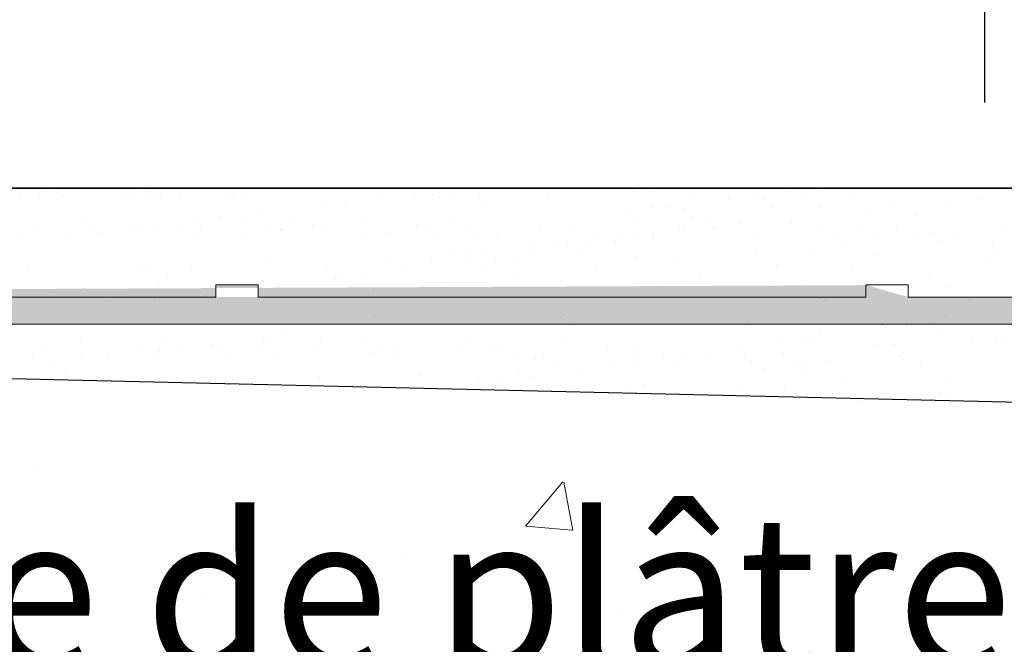
# Model space of a CAD drawing. Units: millimetres. Extents: x 18461 to 18758, y 3121 to 3338.
# Drawn here: x 18578 to 18594, y 3289 to 3300 of the extents above; entities that cross this region are included whole.
import ezdxf

# ---------------------------------------------------------------- set-up
doc = ezdxf.new("R2010")
doc.units = ezdxf.units.MM
doc.layers.get('0').update_dxf_attribs({"lineweight": 25})
for name, color, linetype, lineweight in [('1', 7, 'Continuous', 20), ('Bemassung R', 1, 'Continuous', 30), ('Gipsp Sch', 253, 'Continuous', 5), ('Putznetz Lienien', 7, 'Continuous', 15), ('Putznetz Sch', 254, 'Continuous', 15)]:
    doc.layers.add(name, color=color, linetype=linetype, lineweight=lineweight)

msp = doc.modelspace()

# ---------------------------------------------------------------- hatches: boundary and pattern name
at = {"layer": 'Putznetz Sch'}
h = msp.add_hatch(color=256, dxfattribs=at)
edge = h.paths.add_edge_path()
edge.add_line((18592.53, 3295.168), (18602.53, 3295.168))
edge.add_line((18602.53, 3295.168), (18602.53, 3295.426))
edge.add_line((18602.53, 3295.426), (18603.231, 3295.426))
edge.add_line((18603.231, 3295.426), (18603.231, 3295.168))
edge.add_line((18603.231, 3295.168), (18603.693, 3295.168))
edge.add_arc((18603.584, 3296.021), 0.86, 277.2578, 356.9362)
edge.add_line((18604.443, 3295.975), (18604.961, 3295.975))
edge.add_arc((18603.711, 3295.975), 1.25, 270, 360, ccw=False)
edge.add_line((18603.711, 3294.725), (18548.254, 3294.725))
edge.add_line((18548.254, 3294.725), (18540.964, 3295.453))
edge.add_line((18540.964, 3295.453), (18540.962, 3295.954))
edge.add_line((18540.962, 3295.954), (18548.224, 3295.168))
edge.add_line((18548.224, 3295.168), (18549.03, 3295.168))
edge.add_line((18549.03, 3295.168), (18549.03, 3295.369))
edge.add_line((18549.03, 3295.369), (18549.73, 3295.369))
edge.add_line((18549.73, 3295.369), (18549.73, 3295.168))
edge.add_line((18549.73, 3295.168), (18559.73, 3295.168))
edge.add_line((18559.73, 3295.168), (18559.73, 3295.369))
edge.add_line((18559.73, 3295.369), (18560.43, 3295.369))
edge.add_line((18560.43, 3295.369), (18560.43, 3295.168))
edge.add_line((18560.43, 3295.168), (18570.43, 3295.168))
edge.add_line((18570.43, 3295.168), (18570.43, 3295.369))
edge.add_line((18570.43, 3295.369), (18571.13, 3295.369))
edge.add_line((18571.13, 3295.369), (18571.13, 3295.168))
edge.add_line((18571.13, 3295.168), (18581.13, 3295.168))
edge.add_line((18581.13, 3295.168), (18581.13, 3295.368))
edge.add_line((18581.13, 3295.368), (18581.83, 3295.368))
edge.add_line((18581.83, 3295.368), (18581.83, 3295.168))
edge.add_line((18581.83, 3295.168), (18591.83, 3295.168))
edge.add_line((18591.83, 3295.168), (18591.83, 3295.368))
edge.add_line((18591.83, 3295.368), (18592.53, 3295.368))
edge.add_line((18592.53, 3295.368), (18592.53, 3295.168))
edge = h.paths.add_edge_path(flags=17)
edge.add_line((18592.53, 3295.368), (18592.53, 3295.168))
edge.add_line((18591.83, 3295.368), (18591.83, 3295.168))
edge.add_line((18549.03, 3295.168), (18548.761, 3295.168))

# ---------------------------------------------------------------- linework, layer by layer
for p, q in [((18630.482, 3296.959), (18487.615, 3296.959)), ((18487.615, 3296.959), (18616.507, 3296.959)), ((18550.961, 3294.454), (18594.38, 3293.439))]:
    msp.add_line(p, q)
at = {"layer": '1'}
for p, q in [((18577.909, 3296.896), (18577.909, 3296.896)), ((18578.238, 3296.865), (18578.238, 3296.865)), ((18578.582, 3296.869), (18578.582, 3296.869)), ((18578.617, 3296.843), (18578.617, 3296.843)), ((18578.617, 3296.843), (18578.617, 3296.843)), ((18579.607, 3296.848), (18579.607, 3296.848)), ((18580.02, 3296.867), (18580.02, 3296.867)), ((18580.036, 3296.899), (18580.036, 3296.899)), ((18580.222, 3296.864), (18580.222, 3296.864)), ((18580.532, 3296.86), (18580.532, 3296.86)), ((18583.882, 3296.845), (18583.882, 3296.845)), ((18584.695, 3296.854), (18584.695, 3296.854)), ((18584.802, 3296.892), (18584.802, 3296.892)), ((18585.036, 3296.837), (18585.036, 3296.837)), ((18585.771, 3296.941), (18585.771, 3296.941)), ((18587.996, 3296.909), (18587.996, 3296.909)), ((18588.28, 3296.91), (18588.28, 3296.91)), ((18588.997, 3296.862), (18588.997, 3296.862)), ((18589.975, 3296.829), (18589.975, 3296.829)), ((18590.595, 3296.91), (18590.595, 3296.91)), ((18590.753, 3296.836), (18590.753, 3296.836)), ((18591.055, 3296.936), (18591.055, 3296.936)), ((18591.612, 3296.837), (18591.612, 3296.837)), ((18577.908, 3296.822), (18577.908, 3296.822)), ((18579.775, 3296.814), (18579.775, 3296.814)), ((18580.153, 3296.792), (18580.153, 3296.792)), ((18580.153, 3296.792), (18580.153, 3296.792)), ((18580.153, 3296.792), (18580.153, 3296.792)), ((18581.321, 3296.788), (18581.321, 3296.788)), ((18581.565, 3296.791), (18581.565, 3296.791)), ((18582.866, 3296.711), (18582.866, 3296.711)), ((18583.262, 3296.764), (18583.262, 3296.764)), ((18584.406, 3296.781), (18584.406, 3296.781)), ((18585.478, 3296.785), (18585.478, 3296.785)), ((18585.566, 3296.672), (18585.566, 3296.672)), ((18586.598, 3296.808), (18586.598, 3296.808)), ((18586.598, 3296.808), (18586.598, 3296.808)), ((18589.579, 3296.776), (18589.579, 3296.776)), ((18590.164, 3296.767), (18590.164, 3296.767)), ((18592.328, 3296.694), (18592.328, 3296.694)), ((18593.187, 3296.695), (18593.187, 3296.695)), ((18593.736, 3296.769), (18593.736, 3296.769)), ((18581.831, 3296.575), (18581.831, 3296.575)), ((18587.924, 3296.559), (18587.924, 3296.559)), ((18588.305, 3296.644), (18588.305, 3296.644)), ((18588.544, 3296.64), (18588.544, 3296.64)), ((18588.83, 3296.627), (18588.83, 3296.627)), ((18590.304, 3296.638), (18590.304, 3296.638)), ((18591.071, 3296.646), (18591.071, 3296.646)), ((18591.924, 3296.56), (18591.924, 3296.56)), ((18592.646, 3296.504), (18592.646, 3296.504)), ((18579.01, 3296.431), (18579.01, 3296.431)), ((18579.104, 3296.352), (18579.104, 3296.352)), ((18580.168, 3296.351), (18580.168, 3296.351)), ((18580.814, 3296.441), (18580.814, 3296.441)), ((18581.211, 3296.494), (18581.211, 3296.494)), ((18581.608, 3296.435), (18581.608, 3296.435)), ((18582.019, 3296.348), (18582.019, 3296.348)), ((18582.35, 3296.392), (18582.35, 3296.392)), ((18584.431, 3296.356), (18584.431, 3296.356)), ((18585.051, 3296.438), (18585.051, 3296.438)), ((18588.026, 3296.424), (18588.026, 3296.424)), ((18588.773, 3296.348), (18588.773, 3296.348)), ((18588.971, 3296.498), (18588.971, 3296.498)), ((18589.271, 3296.481), (18589.271, 3296.481)), ((18589.755, 3296.372), (18589.755, 3296.372)), ((18590.614, 3296.373), (18590.614, 3296.373)), ((18577.932, 3296.195), (18577.932, 3296.195)), ((18578.136, 3296.258), (18578.136, 3296.258)), ((18579.244, 3296.223), (18579.244, 3296.223)), ((18579.779, 3296.305), (18579.779, 3296.305)), ((18579.84, 3296.273), (18579.84, 3296.273)), ((18580.509, 3296.263), (18580.509, 3296.263)), ((18580.782, 3296.197), (18580.782, 3296.197)), ((18580.885, 3296.256), (18580.885, 3296.256)), ((18581.607, 3296.18), (18581.607, 3296.18)), ((18582.198, 3296.284), (18582.198, 3296.284)), ((18582.212, 3296.277), (18582.212, 3296.277)), ((18582.882, 3296.267), (18582.882, 3296.267)), ((18583.934, 3296.23), (18583.934, 3296.23)), ((18584.62, 3296.295), (18584.62, 3296.295)), ((18585.247, 3296.258), (18585.247, 3296.258)), ((18586.464, 3296.329), (18586.464, 3296.329)), ((18586.958, 3296.286), (18586.958, 3296.286)), ((18587.82, 3296.193), (18587.82, 3296.193)), ((18588.324, 3296.184), (18588.324, 3296.184)), ((18588.341, 3296.191), (18588.341, 3296.191)), ((18588.837, 3296.334), (18588.837, 3296.334)), ((18589.331, 3296.29), (18589.331, 3296.29)), ((18589.359, 3296.32), (18589.359, 3296.32)), ((18590.073, 3296.182), (18590.073, 3296.182)), ((18591.03, 3296.321), (18591.03, 3296.321)), ((18591.704, 3296.295), (18591.704, 3296.295)), ((18592.337, 3296.273), (18592.337, 3296.273)), ((18592.604, 3296.179), (18592.604, 3296.179)), ((18592.945, 3296.224), (18592.945, 3296.224)), ((18594.077, 3296.299), (18594.077, 3296.299)), ((18578.763, 3296.171), (18578.763, 3296.171)), ((18583.557, 3296.171), (18583.557, 3296.171)), ((18584.761, 3296.166), (18584.761, 3296.166)), ((18585.387, 3296.129), (18585.387, 3296.129)), ((18585.762, 3296.119), (18585.762, 3296.119)), ((18586.344, 3296.033), (18586.344, 3296.033)), ((18586.74, 3296.086), (18586.74, 3296.086)), ((18586.929, 3296.024), (18586.929, 3296.024)), ((18587.307, 3296.05), (18587.307, 3296.05)), ((18587.36, 3296.167), (18587.36, 3296.167)), ((18587.704, 3296.102), (18587.704, 3296.102)), ((18588.078, 3296.157), (18588.078, 3296.157)), ((18591.39, 3296.165), (18591.39, 3296.165)), ((18591.53, 3296.036), (18591.53, 3296.036)), ((18592.022, 3296.173), (18592.022, 3296.173)), ((18593.086, 3296.095), (18593.086, 3296.095)), ((18593.29, 3296.158), (18593.29, 3296.158)), ((18593.917, 3296.071), (18593.917, 3296.071)), ((18585.07, 3295.901), (18585.07, 3295.901)), ((18585.309, 3295.897), (18585.309, 3295.897)), ((18585.595, 3295.884), (18585.595, 3295.884)), ((18586.272, 3295.914), (18586.272, 3295.914)), ((18587.069, 3295.895), (18587.069, 3295.895)), ((18590.032, 3295.858), (18590.032, 3295.858)), ((18590.043, 3295.901), (18590.043, 3295.901)), ((18590.901, 3295.902), (18590.901, 3295.902)), ((18594.039, 3295.922), (18594.039, 3295.922)), ((18582.035, 3295.742), (18582.035, 3295.742)), ((18584.03, 3295.767), (18584.03, 3295.767)), ((18584.689, 3295.816), (18584.689, 3295.816)), ((18585.256, 3295.78), (18585.256, 3295.78)), ((18585.736, 3295.755), (18585.736, 3295.755)), ((18586.036, 3295.738), (18586.036, 3295.738)), ((18588.037, 3295.832), (18588.037, 3295.832)), ((18588.689, 3295.816), (18588.689, 3295.816)), ((18590.361, 3295.711), (18590.361, 3295.711)), ((18591.981, 3295.848), (18591.981, 3295.848)), ((18593.856, 3295.818), (18593.856, 3295.818)), ((18578.028, 3295.677), (18578.028, 3295.677)), ((18579.907, 3295.616), (18579.907, 3295.616)), ((18579.977, 3295.668), (18579.977, 3295.668)), ((18580.337, 3295.547), (18580.337, 3295.547)), ((18580.731, 3295.602), (18580.731, 3295.602)), ((18582.956, 3295.589), (18582.956, 3295.589)), ((18583.602, 3295.562), (18583.602, 3295.562)), ((18584.221, 3295.644), (18584.221, 3295.644)), ((18585.538, 3295.605), (18585.538, 3295.605)), ((18587.379, 3295.63), (18587.379, 3295.63)), ((18589.102, 3295.53), (18589.102, 3295.53)), ((18591.619, 3295.616), (18591.619, 3295.616)), ((18592.886, 3295.572), (18592.886, 3295.572)), ((18580.192, 3295.435), (18580.192, 3295.435)), ((18583.097, 3295.461), (18583.097, 3295.461)), ((18583.205, 3295.51), (18583.205, 3295.51)), ((18584.843, 3295.414), (18584.843, 3295.414)), ((18586.05, 3295.522), (18586.05, 3295.522)), ((18586.838, 3295.439), (18586.838, 3295.439)), ((18588.787, 3295.43), (18588.787, 3295.43)), ((18589.099, 3295.496), (18589.099, 3295.496)), ((18589.24, 3295.367), (18589.24, 3295.367)), ((18590.319, 3295.386), (18590.319, 3295.386)), ((18578.977, 3295.307), (18578.977, 3295.307)), ((18581.154, 3295.24), (18581.154, 3295.24)), ((18583.723, 3295.315), (18583.723, 3295.315)), ((18586.096, 3295.32), (18586.096, 3295.32)), ((18588.469, 3295.324), (18588.469, 3295.324)), ((18590.842, 3295.328), (18590.842, 3295.328)), ((18593.215, 3295.333), (18593.215, 3295.333)), ((18579.298, 3295.102), (18579.298, 3295.102)), ((18580.119, 3295.104), (18580.119, 3295.104)), ((18591.062, 3295.143), (18591.062, 3295.143)), ((18591.163, 3295.124), (18591.163, 3295.124)), ((18593.057, 3295.169), (18593.057, 3295.169)), ((18593.536, 3295.128), (18593.536, 3295.128)), ((18579.058, 3294.963), (18579.058, 3294.963)), ((18579.103, 3294.97), (18579.103, 3294.97)), ((18579.5, 3295.022), (18579.5, 3295.022)), ((18580.665, 3294.921), (18580.665, 3294.921)), ((18578.068, 3294.834), (18578.068, 3294.834)), ((18580.806, 3294.792), (18580.806, 3294.792)), ((18583.76, 3294.853), (18583.76, 3294.853)), ((18586.809, 3294.827), (18586.809, 3294.827)), ((18589.903, 3294.76), (18589.903, 3294.76)), ((18592.509, 3294.762), (18592.509, 3294.762)), ((18592.952, 3294.733), (18592.952, 3294.733)), ((18593.128, 3294.844), (18593.128, 3294.844)), ((18586.949, 3294.698), (18586.949, 3294.698)), ((18591.077, 3294.573), (18591.077, 3294.573)), ((18592.112, 3294.71), (18592.112, 3294.71)), ((18593.092, 3294.605), (18593.092, 3294.605)), ((18578.905, 3294.481), (18578.905, 3294.481)), ((18580.311, 3294.436), (18580.311, 3294.436)), ((18581.917, 3294.505), (18581.917, 3294.505)), ((18581.973, 3294.457), (18581.973, 3294.457)), ((18582.247, 3294.549), (18582.247, 3294.549)), ((18583.598, 3294.449), (18583.598, 3294.449)), ((18585.313, 3294.511), (18585.313, 3294.511)), ((18586.815, 3294.496), (18586.815, 3294.496)), ((18590.458, 3294.492), (18590.458, 3294.492)), ((18590.77, 3294.503), (18590.77, 3294.503)), ((18590.92, 3294.467), (18590.92, 3294.467)), ((18593.574, 3294.439), (18593.574, 3294.439)), ((18593.574, 3294.438), (18593.574, 3294.438)), ((18593.985, 3294.429), (18593.985, 3294.429)), ((18594.087, 3294.454), (18594.087, 3294.454)), ((18578.295, 3294.341), (18578.295, 3294.341)), ((18579.831, 3294.329), (18579.831, 3294.329)), ((18580.208, 3294.28), (18580.208, 3294.28)), ((18580.538, 3294.324), (18580.538, 3294.324)), ((18581.054, 3294.392), (18581.054, 3294.392)), ((18581.155, 3294.32), (18581.155, 3294.32)), ((18581.809, 3294.332), (18581.809, 3294.332)), ((18582.828, 3294.369), (18582.828, 3294.369)), ((18582.828, 3294.369), (18582.828, 3294.369)), ((18583.733, 3294.264), (18583.733, 3294.264)), ((18583.786, 3294.336), (18583.786, 3294.336)), ((18584.078, 3294.299), (18584.078, 3294.299)), ((18585.201, 3294.374), (18585.201, 3294.374)), ((18585.644, 3294.3), (18585.644, 3294.3)), ((18585.764, 3294.34), (18585.764, 3294.34)), ((18586.526, 3294.243), (18586.526, 3294.243)), ((18587.574, 3294.378), (18587.574, 3294.378)), ((18588.085, 3294.364), (18588.085, 3294.364)), ((18588.504, 3294.247), (18588.504, 3294.247)), ((18589.211, 3294.242), (18589.211, 3294.242)), ((18589.727, 3294.31), (18589.727, 3294.31)), ((18589.827, 3294.238), (18589.827, 3294.238)), ((18590.481, 3294.251), (18590.481, 3294.251)), ((18592.029, 3294.38), (18592.029, 3294.38)), ((18592.27, 3294.368), (18592.27, 3294.368)), ((18592.32, 3294.387), (18592.32, 3294.387)), ((18592.459, 3294.254), (18592.459, 3294.254)), ((18578.122, 3294.155), (18578.122, 3294.155)), ((18578.922, 3294.136), (18578.922, 3294.136)), ((18579.345, 3294.167), (18579.345, 3294.167)), ((18580.099, 3294.158), (18580.099, 3294.158)), ((18581.272, 3294.213), (18581.272, 3294.213)), ((18582.076, 3294.162), (18582.076, 3294.162)), ((18584.054, 3294.165), (18584.054, 3294.165)), ((18586.031, 3294.169), (18586.031, 3294.169)), ((18586.391, 3294.135), (18586.391, 3294.135)), ((18586.794, 3294.073), (18586.794, 3294.073)), ((18587.612, 3294.091), (18587.612, 3294.091)), ((18588.01, 3294.17), (18588.01, 3294.17)), ((18588.018, 3294.085), (18588.018, 3294.085)), ((18588.771, 3294.076), (18588.771, 3294.076)), ((18588.88, 3294.198), (18588.88, 3294.198)), ((18589.944, 3294.131), (18589.944, 3294.131)), ((18590.749, 3294.08), (18590.749, 3294.08)), ((18591.188, 3294.124), (18591.188, 3294.124)), ((18592.405, 3294.182), (18592.405, 3294.182)), ((18592.726, 3294.084), (18592.726, 3294.084)), ((18578.498, 3294.055), (18578.498, 3294.055)), ((18587.171, 3293.973), (18587.171, 3293.973)), ((18590.661, 3294.065), (18590.661, 3294.065)), ((18590.802, 3293.936), (18590.802, 3293.936)), ((18578.65, 3293.877), (18578.65, 3293.877)), ((18581.117, 3293.8), (18581.117, 3293.8)), ((18582.832, 3293.862), (18582.832, 3293.862)), ((18584.494, 3293.883), (18584.494, 3293.883)), ((18585.792, 3293.792), (18585.792, 3293.792)), ((18586.118, 3293.875), (18586.118, 3293.875)), ((18586.308, 3293.86), (18586.308, 3293.86)), ((18591.504, 3293.78), (18591.504, 3293.78)), ((18593.166, 3293.801), (18593.166, 3293.801)), ((18586.503, 3293.705), (18586.503, 3293.705)), ((18587.918, 3293.681), (18587.918, 3293.681)), ((18588.165, 3293.726), (18588.165, 3293.726)), ((18589.052, 3293.601), (18589.052, 3293.601)), ((18589.789, 3293.718), (18589.789, 3293.718)), ((18590.497, 3293.625), (18590.497, 3293.625)), ((18593.038, 3293.603), (18593.038, 3293.603))]:
    msp.add_line(p, q, dxfattribs=at)
at = {"layer": 'Bemassung R'}
msp.add_line((18593.792, 3298.373), (18593.792, 3307.838), dxfattribs=at)
at = {"layer": 'Gipsp Sch'}
for p, q in [((18578.326, 3296.902), (18578.326, 3296.902)), ((18578.483, 3296.918), (18578.483, 3296.918)), ((18578.5, 3296.95), (18578.5, 3296.95)), ((18579.831, 3296.929), (18579.831, 3296.929)), ((18579.988, 3296.946), (18579.988, 3296.946)), ((18580.056, 3296.937), (18580.056, 3296.937)), ((18581.187, 3296.941), (18581.187, 3296.941)), ((18581.421, 3296.886), (18581.421, 3296.886)), ((18582.728, 3296.37), (18582.728, 3296.37)), ((18583.585, 3296.439), (18583.585, 3296.439)), ((18582.86, 3294.489), (18582.86, 3294.489)), ((18582.86, 3294.489), (18582.86, 3294.489)), ((18591.188, 3294.124), (18591.188, 3294.124)), ((18590.155, 3293.988), (18590.155, 3293.988)), ((18590.155, 3293.988), (18590.155, 3293.988)), ((18579.246, 3293.763), (18579.246, 3293.763)), ((18579.492, 3293.808), (18579.492, 3293.808)), ((18585.462, 3293.748), (18585.462, 3293.748)), ((18581.824, 3293.707), (18581.824, 3293.707)), ((18584.365, 3293.685), (18584.365, 3293.685)), ((18588.035, 3293.574), (18588.035, 3293.574)), ((18591.713, 3293.466), (18591.713, 3293.466)), ((18593.155, 3293.496), (18593.155, 3293.496)), ((18593.69, 3293.469), (18593.69, 3293.469)), ((18578.221, 3292.375), (18578.221, 3292.375)), ((18586.232, 3291.398), (18586.844, 3292.128)), ((18587.009, 3291.326), (18586.863, 3292.122)), ((18586.235, 3291.396), (18586.994, 3291.33)), ((18584.231, 3290.921), (18584.231, 3290.921)), ((18580.998, 3290.234), (18580.998, 3290.234)), ((18585.247, 3290.233), (18585.247, 3290.233)), ((18587.778, 3289.948), (18587.778, 3289.948)), ((18580.437, 3289.6), (18580.437, 3289.6))]:
    msp.add_line(p, q, dxfattribs=at)
at = {"layer": 'Putznetz Lienien'}
for p, q in [((18581.83, 3295.368), (18581.13, 3295.368)), ((18581.13, 3295.368), (18581.13, 3295.168)), ((18581.83, 3295.368), (18581.83, 3295.168)), ((18591.83, 3295.368), (18591.83, 3295.168)), ((18591.83, 3295.368), (18592.53, 3295.368)), ((18591.83, 3295.368), (18591.83, 3295.168)), ((18592.53, 3295.368), (18592.53, 3295.168)), ((18592.53, 3295.368), (18592.53, 3295.168)), ((18571.13, 3295.168), (18581.13, 3295.168)), ((18581.83, 3295.168), (18591.83, 3295.168)), ((18592.53, 3295.168), (18602.53, 3295.168)), ((18548.254, 3294.725), (18603.711, 3294.725)), ((18548.254, 3294.725), (18603.711, 3294.725)), ((18548.254, 3294.725), (18603.711, 3294.725))]:
    msp.add_line(p, q, dxfattribs=at)

# ---------------------------------------------------------------- texts
at = {"lineweight": -3, "insert": (18486.216, 3291.575), "char_height": 2.5, "width": 164.65074, "attachment_point": 1}
msp.add_mtext('2.Beplankung / Seconda lastra / 2nd plating / 2ème plaque de plâtre\\PDruga warstwa / Druha vrstva', dxfattribs=at)

doc.saveas('drawing.dxf')
